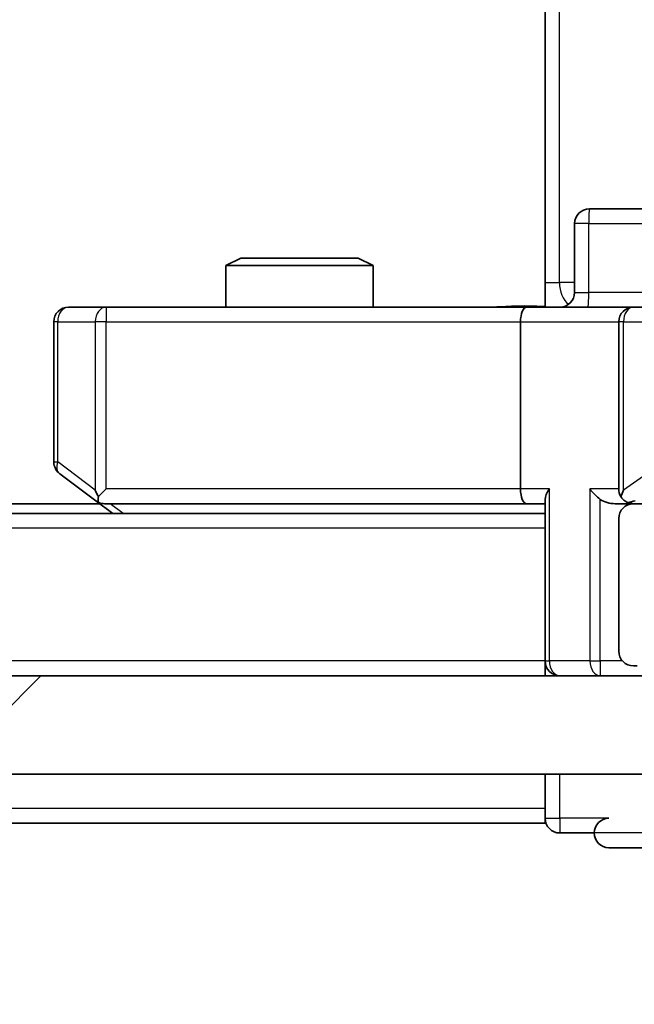
# Model space of a CAD drawing. Units: millimetres. Extents: x 36 to 10458, y 20 to 1846.
# Drawn here: x 2727 to 2740, y 1409 to 1429 of the extents above; entities that cross this region are included whole.
import ezdxf

# ---------------------------------------------------------------- set-up
doc = ezdxf.new("R2010")
doc.units = ezdxf.units.MM
doc.header["$LTSCALE"] = 2.5
doc.layers.get('Defpoints').update_dxf_attribs({"lineweight": 25})
for name, color, linetype, lineweight in [('Dimension (ISO)', 7, 'Continuous', 18), ('Dimension (ISO) @ 1', 7, 'Continuous', 18), ('Hatch (ISO)', 1, 'Continuous', 18), ('Visible (ISO)', 7, 'Continuous', 35), ('Visible Narrow (ISO)', 7, 'Continuous', 25)]:
    doc.layers.add(name, color=color, linetype=linetype, lineweight=lineweight)
doc.styles.add('Note Text (TK)', font='MS PGothic.ttf')
doc.dimstyles.new('Default - Method 1b (TK)', dxfattribs={"dimscale": 2.5, "dimtxt": 2.5, "dimasz": 2.5, "dimexe": 1, "dimexo": 1.5, "dimgap": 1, "dimtad": 1, "dimrnd": 1e-08, "dimdsep": 46, "dimtxsty": 'Note Text (TK)', "dimcen": 0.09, "dimdle": 5, "dimclrd": 100, "dimclre": 100, "dimclrt": 7, "dimadec": 1, "dimazin": 1, "dimtfac": 1, "dimtmove": 0, "dimatfit": 3, "dimfxl": 1, "dimtolj": 1, "dimlwd": -1, "dimlwe": -1, "dimarcsym": 0})

# ---------------------------------------------------------------- blocks, each defined once
blk = doc.blocks.new('*D34')
at = {"layer": 'Defpoints', "color": 0}
for p in [(2470.032, 1419.039), (2756.032, 1419.039), (2756.032, 1334.217)]:
    blk.add_point(p, dxfattribs=at)
at = {"layer": 'Dimension (ISO)', "color": 100}
for p, q in [((2470.032, 1409.289), (2470.032, 1327.717)), ((2756.032, 1409.289), (2756.032, 1327.717)), ((2486.282, 1334.217), (2739.782, 1334.217))]:
    blk.add_line(p, q, dxfattribs=at)
for points in [[(2486.282, 1336.925), (2486.282, 1331.509), (2470.032, 1334.217)], [(2739.782, 1336.925), (2739.782, 1331.509), (2756.032, 1334.217)]]:
    blk.add_solid(points, dxfattribs=at)
at = {"layer": 'Dimension (ISO)', "color": 7, "insert": (2596.552, 1348.842), "char_height": 16.25, "attachment_point": 4, "style": 'Note Text (TK)'}
blk.add_mtext('\\A1;286', dxfattribs=at)
blk = doc.blocks.new('*D36')
at = {"layer": 'Defpoints', "color": 0}
for p in [(2737.657, 1467.539), (2737.657, 1423.539), (2828.586, 1423.539)]:
    blk.add_point(p, dxfattribs=at)
at = {"layer": 'Dimension (ISO)', "color": 100}
for p, q in [((2828.586, 1483.789), (2828.586, 1500.039)), ((2747.407, 1467.539), (2835.086, 1467.539)), ((2828.586, 1467.539), (2828.586, 1423.539)), ((2747.407, 1423.539), (2835.086, 1423.539)), ((2828.586, 1407.289), (2828.586, 1391.039))]:
    blk.add_line(p, q, dxfattribs=at)
for points in [[(2825.877, 1483.789), (2831.294, 1483.789), (2828.586, 1467.539)], [(2825.877, 1407.289), (2831.294, 1407.289), (2828.586, 1423.539)]]:
    blk.add_solid(points, dxfattribs=at)
at = {"layer": 'Dimension (ISO)', "color": 7, "insert": (2813.961, 1434.505), "char_height": 16.25, "attachment_point": 4, "rotation": 90, "style": 'Note Text (TK)'}
blk.add_mtext('\\A1;44', dxfattribs=at)

msp = doc.modelspace()

# ---------------------------------------------------------------- hatches: boundary and pattern name
at = {"layer": 'Hatch (ISO)'}
h = msp.add_hatch(dxfattribs=at)
h.set_pattern_fill('ANSI31', color=256, scale=165.1, style=0)
h.set_pattern_definition([(45, (929.5, -32), (-14.59292, 14.59292), [])])
h.paths.add_polyline_path([(2480.2825, 1416.0388), (2480.2825, 1414.0388), (2745.7825, 1414.0388), (2745.7825, 1416.0388)])

# ---------------------------------------------------------------- linework, layer by layer
at = {"layer": 'Visible (ISO)'}
for p, q in [((2738.0325, 1424.0388), (2738.0325, 1429.8388)), ((2742.8634, 1425.5388), (2738.9338, 1425.5388)), ((2738.6338, 1423.8388), (2738.6338, 1425.2388)), ((2731.8392, 1424.5388), (2731.5325, 1424.3854)), ((2731.8392, 1424.5388), (2734.2258, 1424.5388)), ((2734.2258, 1424.5388), (2734.5325, 1424.3854)), ((2734.5325, 1424.3854), (2731.5325, 1424.3854)), ((2731.5325, 1423.5388), (2731.5325, 1424.3854)), ((2734.5325, 1423.5388), (2734.5325, 1424.3854)), ((2738.0325, 1424.0388), (2738.0325, 1423.5465)), ((2729.0959, 1423.5388), (2728.3325, 1423.5388)), ((2737.6568, 1423.5388), (2729.0959, 1423.5388)), ((2737.6568, 1423.5388), (2739.8325, 1423.5388)), ((2740.6507, 1423.5388), (2739.8325, 1423.5388)), ((2728.0325, 1423.2388), (2728.0325, 1420.3888)), ((2737.5325, 1423.2388), (2737.5325, 1419.8388)), ((2739.5325, 1423.2388), (2739.5325, 1419.8388)), ((2728.1525, 1420.1488), (2728.8858, 1419.5988)), ((2729.0959, 1419.8388), (2728.9403, 1419.6832)), ((2728.8858, 1419.5988), (2729.2325, 1419.3388)), ((2738.0325, 1419.6267), (2738.0325, 1416.3388)), ((2728.9658, 1419.5388), (2497.0992, 1419.5388)), ((2729.0658, 1419.5388), (2737.6568, 1419.5388)), ((2737.6568, 1419.5388), (2738.0325, 1419.5388)), ((2739.4568, 1419.5388), (2739.8325, 1419.5388)), ((2740.2082, 1419.5388), (2739.8325, 1419.5388)), ((2738.0325, 1419.3388), (2488.0325, 1419.3388)), ((2739.5325, 1419.2388), (2739.5325, 1416.5388)), ((2738.0325, 1416.0388), (2738.0325, 1416.3388)), ((2739.8325, 1416.2388), (2739.9082, 1416.2388)), ((2745.7825, 1416.0388), (2480.2825, 1416.0388)), ((2480.2825, 1414.0388), (2745.7825, 1414.0388)), ((2738.0325, 1414.0388), (2738.0325, 1413.3388)), ((2738.0325, 1413.0388), (2738.0325, 1413.3388)), ((2738.0325, 1413.0388), (2488.0325, 1413.0388)), ((2738.3325, 1412.8388), (2739.0325, 1412.8388)), ((2739.3325, 1412.5388), (2743.0325, 1412.5388))]:
    msp.add_line(p, q, dxfattribs=at)
for centre, start, end in [((2738.9338, 1425.2388), 90, 180), ((2738.3338, 1423.8388), 270, 0), ((2728.3325, 1423.2388), 90, 180), ((2739.8325, 1423.2388), 90, 180), ((2728.3325, 1420.3888), 180, 233.1301), ((2739.8325, 1419.8388), 180, 211.24445), ((2729.0658, 1419.8388), 233.1301, 246.56202), ((2729.0658, 1419.8388), 246.56202, 270), ((2739.8325, 1419.2388), 90, 180), ((2739.8325, 1419.8388), 246.56202, 270), ((2739.8325, 1416.5388), 180, 270), ((2738.3325, 1416.3388), 180, 270), ((2738.3325, 1413.1388), 180, 270), ((2739.3325, 1412.8388), 90, 180), ((2739.3325, 1412.8388), 180, 270)]:
    msp.add_arc(centre, 0.3, start, end, dxfattribs=at)
for centre, major_axis, ratio, start_param, end_param in [((2737.6568, 1423.2388), (0, -0.3), 0.4142136, 3.1415927, 4.712389), ((2729.0959, 1419.8162), (0.2411, -0.4823), 0.3700244, 4.5294454, 4.8041722), ((2737.6568, 1419.8388), (0, -0.3), 0.4142136, 4.712389, 6.2831853), ((2738.3325, 1419.8388), (-0.2772, -0.2772), 0.4142136, 5.1050881, 5.8904862), ((2739.1568, 1419.8388), (-0.2772, 0.2772), 0.4142136, 1.1780972, 1.9634954), ((2739.8325, 1419.8162), (-0.2515, -0.483), 0.3384375, 4.8868428, 5.1615697), ((2739.4568, 1419.8388), (-0.4243, 0), 0.7071068, 0.7853982, 1.5707963), ((2739.8647, 1419.8388), (-0.6487, -0.2044), 0.3384375, 1.230115, 1.4645462)]:
    msp.add_ellipse(centre, major_axis=major_axis, ratio=ratio, start_param=start_param, end_param=end_param, dxfattribs=at)
for points, knots in [([(2736.8699, 1423.5388), (2737.0303, 1423.5388), (2737.1904, 1423.5511), (2737.5777, 1423.5674), (2737.8055, 1423.5623), (2738.0325, 1423.5506)], [0, 0, 0, 0, 0.04811042, 0.04811042, 0.11629634, 0.11629634, 0.11629634, 0.11629634]), ([(2728.9465, 1419.5635), (2728.9454, 1419.5663), (2728.9444, 1419.5691), (2728.9394, 1419.5859), (2728.9367, 1419.6074), (2728.9366, 1419.6444), (2728.9379, 1419.6641), (2728.9403, 1419.6832)], [0.250886757, 0.250886757, 0.250886757, 0.250886757, 0.252877969, 0.252877969, 0.261958418, 0.261958418, 0.268388032, 0.268388032, 0.268388032, 0.268388032]), ([(2739.7132, 1419.5635), (2739.7076, 1419.5659), (2739.7021, 1419.5685), (2739.6682, 1419.5857), (2739.642, 1419.6051), (2739.6046, 1419.6423), (2739.5883, 1419.6632), (2739.576, 1419.6832)], [0.381031219, 0.381031219, 0.381031219, 0.381031219, 0.382741903, 0.382741903, 0.391761654, 0.391761654, 0.398553638, 0.398553638, 0.398553638, 0.398553638])]:
    msp.add_open_spline(points, degree=3, knots=knots, dxfattribs=at)
at = {"layer": 'Visible Narrow (ISO)'}
for p, q in [((2738.3254, 1424.0388), (2738.3254, 1467.0388)), ((2738.9207, 1425.2388), (2738.6338, 1425.2388)), ((2738.9207, 1423.8388), (2738.9207, 1425.2388)), ((2738.9207, 1425.2388), (2742.8504, 1425.2388)), ((2738.0325, 1424.0388), (2738.3254, 1424.0388)), ((2738.6338, 1424.0388), (2738.3254, 1424.0388)), ((2738.6338, 1423.8388), (2738.9207, 1423.8388)), ((2742.8504, 1423.8388), (2738.9207, 1423.8388)), ((2729.0959, 1423.5388), (2729.0959, 1423.2388)), ((2728.1131, 1423.2388), (2728.0325, 1423.2388)), ((2728.1131, 1420.3888), (2728.1131, 1423.2388)), ((2728.1131, 1423.2388), (2728.8765, 1423.2388)), ((2729.0959, 1423.2388), (2728.8765, 1423.2388)), ((2728.8765, 1423.2388), (2728.8765, 1419.8162)), ((2729.0959, 1423.2388), (2737.5325, 1423.2388)), ((2729.0959, 1419.8388), (2729.0959, 1423.2388)), ((2737.5325, 1423.2388), (2739.5325, 1423.2388)), ((2739.6278, 1423.2388), (2739.5325, 1423.2388)), ((2739.6278, 1419.8162), (2739.6278, 1423.2388)), ((2739.6278, 1423.2388), (2740.446, 1423.2388)), ((2728.0325, 1420.3888), (2728.1131, 1420.3888)), ((2728.8765, 1419.8162), (2728.1131, 1420.3888)), ((2740.446, 1420.3888), (2739.6278, 1419.8162)), ((2737.5325, 1419.8388), (2729.0959, 1419.8388)), ((2738.1204, 1419.8388), (2737.5325, 1419.8388)), ((2738.1204, 1416.3388), (2738.1204, 1419.8388)), ((2738.9446, 1419.8388), (2738.9446, 1416.3388)), ((2739.5325, 1419.8388), (2738.9446, 1419.8388)), ((2739.1568, 1416.3388), (2739.1568, 1419.6267)), ((2729.446, 1419.3388), (2729.1793, 1419.5388)), ((2738.0325, 1419.0388), (2488.0325, 1419.0388)), ((2738.0325, 1416.3388), (2488.0325, 1416.3388)), ((2738.0325, 1416.3388), (2738.1204, 1416.3388)), ((2738.9446, 1416.3388), (2738.1204, 1416.3388)), ((2738.9446, 1416.3388), (2739.1568, 1416.3388)), ((2739.6089, 1416.3388), (2739.1568, 1416.3388)), ((2739.1568, 1416.3388), (2739.1568, 1416.0388)), ((2738.3325, 1413.1388), (2738.3325, 1414.0388)), ((2738.0325, 1413.3388), (2488.0325, 1413.3388)), ((2738.0325, 1413.1388), (2738.3325, 1413.1388)), ((2738.3325, 1413.1388), (2738.3325, 1412.8388)), ((2739.3325, 1413.1388), (2738.3325, 1413.1388)), ((2743.0325, 1412.8388), (2739.0325, 1412.8388))]:
    msp.add_line(p, q, dxfattribs=at)
for centre, major_axis, ratio, start_param, end_param in [((2738.9338, 1425.2388), (0, 0.3), 0.0436194, 0, 1.5707963), ((2738.6789, 1424.0388), (0, 0.5), 0.7071068, 1.5707963, 2.6510965), ((2738.9076, 1423.8388), (0, -0.3), 0.0436194, 0, 1.5707963), ((2728.3325, 1423.2388), (0, 0.3), 0.7311768, 0, 1.5707963), ((2729.0959, 1423.2388), (0, 0.3), 0.7311768, 0, 1.5707963), ((2739.8325, 1423.2388), (0, 0.3), 0.682188, 0, 1.5707963), ((2728.3325, 1420.3888), (-0.18, -0.24), 0.6509254, 5.1665473, 6.2831853), ((2738.3325, 1416.3388), (0, -0.3), 0.7071068, 4.712389, 6.2831853), ((2739.1568, 1416.3388), (0, -0.3), 0.7071068, 4.712389, 6.2831853)]:
    msp.add_ellipse(centre, major_axis=major_axis, ratio=ratio, start_param=start_param, end_param=end_param, dxfattribs=at)
msp.add_open_spline([(2736.8699, 1423.5388), (2737.0206, 1423.5388), (2737.2928, 1423.5519), (2737.7009, 1423.5566), (2737.9266, 1423.55), (2738.0325, 1423.5465)], degree=3, knots=[0, 0, 0, 0, 0.04985924, 0.08309873, 0.11479384, 0.11479384, 0.11479384, 0.11479384], dxfattribs=at)

# ---------------------------------------------------------------- dimensions: what is measured, and where the dimension line sits
at = {"layer": 'Dimension (ISO) @ 1', "color": 100}
for base, p1, p2, angle, override, picture, middle in [((2828.5857, 1423.5388), (2737.6568, 1467.5388), (2737.6568, 1423.5388), 270, {"dimscale": 1, "dimtxt": 16.25, "dimasz": 16.25, "dimexe": 6.5, "dimexo": 9.75, "dimgap": 6.5, "dimdec": 2, "dimcen": 0.585, "dimtol": 0, "dimlim": 0, "dimtp": 0, "dimtm": 0, "dimtdec": 2, "dimtix": 0, "dimtofl": 1, "dimtmove": 0, "dimatfit": 1}, '*D36', (2828.5857, 1445.5388)), ((2756.0325, 1334.2171), (2470.0325, 1419.0388), (2756.0325, 1419.0388), 180, {"dimscale": 1, "dimtxt": 16.25, "dimasz": 16.25, "dimexe": 6.5, "dimexo": 9.75, "dimgap": 6.5, "dimdec": 2, "dimcen": 0.585, "dimtol": 0, "dimlim": 0, "dimtp": 0, "dimtm": 0, "dimtdec": 2, "dimtix": 0, "dimtofl": 0, "dimtmove": 0, "dimatfit": 1}, '*D34', (2613.0325, 1334.2171))]:
    dim = msp.add_linear_dim(base=base, p1=p1, p2=p2, angle=angle, dimstyle='Default - Method 1b (TK)', override=override, dxfattribs=at)
    dim.commit()
    dim.dimension.update_dxf_attribs({"geometry": picture, "text_midpoint": middle, "dimtype": 128})

doc.saveas('drawing.dxf')
